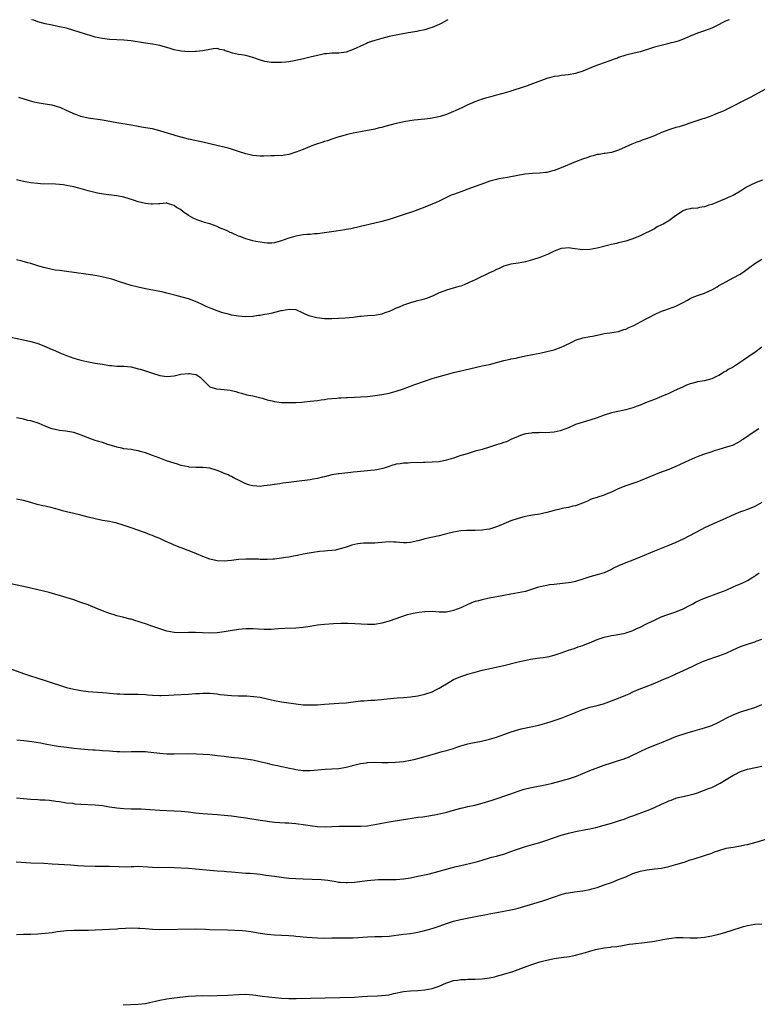
# Model space of a CAD drawing. Units: inches. Extents: x 2622000 to 2625000, y 1509000 to 1512000.
# Drawn here: x 2624094 to 2624300, y 1511725 to 1512000 of the extents above; entities that cross this region are included whole.
import ezdxf

# ---------------------------------------------------------------- set-up
doc = ezdxf.new("R2010")
doc.units = ezdxf.units.IN
doc.header["$MEASUREMENT"] = 0
doc.layers.add('LD26221509_10ft', color=53, linetype='Continuous')

msp = doc.modelspace()

# ---------------------------------------------------------------- linework, layer by layer
at = {"layer": 'LD26221509_10ft'}
for points, elevation in [([(2624291.85, 1512000), (2624291, 1511999.65), (2624287.92, 1511998.08), (2624287, 1511997.68), (2624285.23, 1511997), (2624283, 1511996.22), (2624281, 1511995.41), (2624279.33, 1511994.67), (2624279, 1511994.53), (2624277.88, 1511994.12), (2624277, 1511993.85), (2624275, 1511993.32), (2624274.73, 1511993.27), (2624271, 1511992.31), (2624267, 1511991.03), (2624265, 1511990.54), (2624263.74, 1511990.26), (2624263, 1511990.06), (2624261, 1511989.44), (2624260.69, 1511989.31), (2624259.78, 1511989), (2624258.54, 1511988.54), (2624257, 1511987.94), (2624255.38, 1511987.38), (2624254.35, 1511987), (2624251, 1511985.67), (2624249, 1511985), (2624247, 1511984.6), (2624245, 1511984.4), (2624244.28, 1511984.28), (2624243, 1511984.12), (2624241.76, 1511983.76), (2624241, 1511983.57), (2624237, 1511982.11), (2624236.21, 1511981.79), (2624235, 1511981.4), (2624234.72, 1511981.28), (2624233.83, 1511981), (2624233, 1511980.71), (2624232.61, 1511980.61), (2624231, 1511980.1), (2624229.71, 1511979.71), (2624227, 1511978.92), (2624225, 1511978.4), (2624223.92, 1511978.08), (2624223, 1511977.85), (2624220.92, 1511977.08), (2624219, 1511976.23), (2624217.5, 1511975.5), (2624216.42, 1511975), (2624215.43, 1511974.57), (2624215, 1511974.35), (2624213, 1511973.53), (2624211.27, 1511973), (2624210.9, 1511972.9), (2624209, 1511972.54), (2624208.46, 1511972.46), (2624207, 1511972.26), (2624203.94, 1511971.94), (2624201.58, 1511971.58), (2624199, 1511971.03), (2624195.81, 1511970.19), (2624195, 1511969.96), (2624194.21, 1511969.79), (2624193, 1511969.48), (2624192.59, 1511969.41), (2624191, 1511969.09), (2624189, 1511968.71), (2624187, 1511968.31), (2624186.11, 1511968.11), (2624185, 1511967.84), (2624183.43, 1511967.43), (2624183, 1511967.3), (2624181, 1511966.67), (2624179.76, 1511966.24), (2624179, 1511966.03), (2624178.23, 1511965.77), (2624177, 1511965.4), (2624175.91, 1511965), (2624175, 1511964.63), (2624173, 1511963.78), (2624171, 1511963), (2624169, 1511962.39), (2624167.77, 1511962.23), (2624167, 1511962.05), (2624165.93, 1511962.07), (2624165, 1511961.98), (2624164, 1511962), (2624162.05, 1511961.95), (2624161, 1511961.96), (2624159.97, 1511962.03), (2624159, 1511962.13), (2624157, 1511962.61), (2624155, 1511963.25), (2624153, 1511963.87), (2624152.13, 1511964.13), (2624151, 1511964.42), (2624150.55, 1511964.55), (2624147, 1511965.39), (2624145, 1511965.83), (2624141, 1511966.69), (2624139, 1511967.19), (2624137.59, 1511967.59), (2624137, 1511967.74), (2624134.51, 1511968.51), (2624133, 1511969.02), (2624131, 1511969.52), (2624129.71, 1511969.71), (2624129, 1511969.86), (2624127.94, 1511970.06), (2624127, 1511970.21), (2624125, 1511970.59), (2624121, 1511971.27), (2624119.55, 1511971.55), (2624117, 1511972), (2624113, 1511972.54), (2624111, 1511972.97), (2624109.55, 1511973.55), (2624109, 1511973.74), (2624107.64, 1511974.36), (2624107, 1511974.68), (2624105.4, 1511975.4), (2624103.89, 1511975.89), (2624103, 1511976.11), (2624101, 1511976.46), (2624100.51, 1511976.51), (2624098.8, 1511976.8), (2624097.94, 1511977), (2624096.66, 1511977.34), (2624093.71, 1511978.29)], 9680), ([(2624213.39, 1512000), (2624213, 1511999.74), (2624211.73, 1511999), (2624211, 1511998.62), (2624209, 1511997.81), (2624208.4, 1511997.6), (2624207, 1511997.2), (2624205, 1511996.78), (2624204.74, 1511996.74), (2624203, 1511996.42), (2624202.33, 1511996.33), (2624199.88, 1511995.88), (2624197, 1511995.27), (2624195, 1511994.79), (2624193, 1511994.24), (2624192.09, 1511993.91), (2624191, 1511993.5), (2624190.65, 1511993.35), (2624189.87, 1511993), (2624187, 1511991.65), (2624185, 1511990.93), (2624183, 1511990.66), (2624182.68, 1511990.68), (2624181, 1511990.68), (2624179.49, 1511990.51), (2624179, 1511990.49), (2624177.81, 1511990.19), (2624177, 1511990.04), (2624175, 1511989.54), (2624173.1, 1511989.1), (2624170.55, 1511988.55), (2624169, 1511988.28), (2624168.18, 1511988.18), (2624167, 1511988.06), (2624165, 1511988.02), (2624164.09, 1511988.09), (2624163, 1511988.23), (2624162.35, 1511988.35), (2624160.81, 1511988.81), (2624159, 1511989.48), (2624157, 1511989.97), (2624155.85, 1511990.15), (2624155, 1511990.26), (2624153.31, 1511990.69), (2624153, 1511990.75), (2624152.26, 1511991), (2624151.3, 1511991.3), (2624151, 1511991.48), (2624149.72, 1511991.72), (2624149, 1511991.98), (2624147.89, 1511991.89), (2624147, 1511991.7), (2624145.45, 1511991.45), (2624145, 1511991.28), (2624143.12, 1511991.12), (2624143, 1511991.09), (2624141, 1511991.07), (2624139, 1511991.23), (2624137, 1511991.62), (2624135.91, 1511991.92), (2624133, 1511992.78), (2624131, 1511993.19), (2624129, 1511993.47), (2624128.43, 1511993.57), (2624125, 1511994.09), (2624123, 1511994.28), (2624121, 1511994.38), (2624119, 1511994.51), (2624117, 1511994.76), (2624115, 1511995.16), (2624113.55, 1511995.55), (2624112.01, 1511996.01), (2624109, 1511996.98), (2624107, 1511997.59), (2624105, 1511998.04), (2624103, 1511998.44), (2624101, 1511998.89), (2624099, 1511999.4), (2624097.83, 1511999.84), (2624097.23, 1512000)], 9670), ([(2624303, 1511981.21), (2624297.72, 1511978.28), (2624297, 1511977.91), (2624291.27, 1511975), (2624291, 1511974.87), (2624289.69, 1511974.31), (2624289, 1511973.97), (2624288.28, 1511973.72), (2624287, 1511973.18), (2624285, 1511972.48), (2624284.24, 1511972.24), (2624281.21, 1511971.21), (2624280.63, 1511971), (2624279.41, 1511970.59), (2624279, 1511970.48), (2624277.88, 1511970.12), (2624277, 1511969.88), (2624275, 1511969.25), (2624274.29, 1511969), (2624273, 1511968.5), (2624271, 1511967.63), (2624269, 1511966.83), (2624267.63, 1511966.37), (2624267, 1511966.14), (2624266.13, 1511965.87), (2624264.69, 1511965.31), (2624261, 1511963.57), (2624259, 1511962.95), (2624257.3, 1511962.7), (2624257, 1511962.68), (2624255.58, 1511962.42), (2624255, 1511962.37), (2624253.95, 1511962.05), (2624253, 1511961.81), (2624252.4, 1511961.6), (2624250.94, 1511961.06), (2624249, 1511960.31), (2624245, 1511958.65), (2624243.79, 1511958.21), (2624243, 1511957.93), (2624242.26, 1511957.74), (2624241, 1511957.41), (2624240.62, 1511957.38), (2624239, 1511957.18), (2624237, 1511957.11), (2624234.9, 1511956.91), (2624232.45, 1511956.45), (2624231, 1511956.16), (2624230.01, 1511956.01), (2624227.56, 1511955.56), (2624227, 1511955.44), (2624225.07, 1511954.93), (2624223.58, 1511954.42), (2624219.68, 1511953), (2624217, 1511951.97), (2624215, 1511951.26), (2624214.35, 1511951), (2624213, 1511950.4), (2624211, 1511949.4), (2624210.15, 1511949), (2624209, 1511948.49), (2624207, 1511947.68), (2624205, 1511946.92), (2624203.56, 1511946.44), (2624203, 1511946.21), (2624202.06, 1511945.94), (2624199, 1511944.92), (2624197, 1511944.29), (2624195, 1511943.74), (2624193, 1511943.26), (2624189, 1511942.34), (2624187.94, 1511942.06), (2624187, 1511941.88), (2624186.31, 1511941.69), (2624185, 1511941.46), (2624184.63, 1511941.37), (2624182.2, 1511941), (2624179, 1511940.54), (2624177, 1511940.28), (2624176.22, 1511940.22), (2624175, 1511940.11), (2624174.05, 1511940.05), (2624173, 1511939.94), (2624171, 1511939.62), (2624169, 1511939.08), (2624167.47, 1511938.53), (2624167, 1511938.34), (2624165.97, 1511938.03), (2624165, 1511937.77), (2624164.3, 1511937.7), (2624163, 1511937.66), (2624162.27, 1511937.73), (2624161, 1511937.93), (2624159.85, 1511938.15), (2624159, 1511938.33), (2624157, 1511938.84), (2624155.47, 1511939.47), (2624155, 1511939.64), (2624153, 1511940.56), (2624152.67, 1511940.67), (2624152.04, 1511941), (2624151, 1511941.45), (2624149.85, 1511941.85), (2624149, 1511942.3), (2624147, 1511943.07), (2624145.45, 1511943.45), (2624145, 1511943.61), (2624143.94, 1511943.94), (2624142.53, 1511944.53), (2624141.68, 1511945), (2624141, 1511945.37), (2624139.56, 1511946.44), (2624138.75, 1511947), (2624137.65, 1511947.65), (2624137, 1511948.17), (2624136.35, 1511948.35), (2624135, 1511948.77), (2624134.77, 1511948.77), (2624133, 1511948.62), (2624132.64, 1511948.64), (2624131, 1511948.51), (2624130.58, 1511948.58), (2624129, 1511948.71), (2624127, 1511949.2), (2624125.66, 1511949.66), (2624123, 1511950.49), (2624121, 1511950.88), (2624117.31, 1511951.31), (2624115.6, 1511951.6), (2624113, 1511952.24), (2624112.42, 1511952.42), (2624110.4, 1511953), (2624109, 1511953.36), (2624107, 1511953.77), (2624106.08, 1511953.92), (2624105, 1511954.03), (2624103.88, 1511954.12), (2624099.77, 1511954.23), (2624099, 1511954.29), (2624097, 1511954.51), (2624095, 1511954.85), (2624093, 1511955.31)], 9690), ([(2624301.2, 1511955.2), (2624299.43, 1511954.57), (2624299, 1511954.4), (2624298.05, 1511953.95), (2624296.75, 1511953.25), (2624295, 1511952.15), (2624293, 1511950.94), (2624291.63, 1511950.37), (2624291, 1511950.07), (2624289.47, 1511949.47), (2624288.77, 1511949.23), (2624287, 1511948.47), (2624286.22, 1511948.22), (2624285, 1511947.78), (2624283.56, 1511947.57), (2624283, 1511947.44), (2624281.29, 1511947.29), (2624281, 1511947.26), (2624280.01, 1511947), (2624279.23, 1511946.77), (2624279, 1511946.67), (2624277.98, 1511946.02), (2624276.57, 1511945), (2624275, 1511943.93), (2624273.42, 1511943), (2624273, 1511942.77), (2624271.82, 1511942.18), (2624271, 1511941.69), (2624269.69, 1511941), (2624268.35, 1511940.35), (2624267, 1511939.72), (2624265, 1511938.83), (2624263, 1511938.2), (2624261, 1511937.74), (2624260.42, 1511937.58), (2624259, 1511937.27), (2624255, 1511936.22), (2624253, 1511935.85), (2624251, 1511935.76), (2624248.13, 1511936.13), (2624247, 1511936.33), (2624246.25, 1511936.25), (2624245, 1511936.18), (2624243, 1511935.41), (2624241.37, 1511934.63), (2624239.95, 1511934.05), (2624239, 1511933.68), (2624237, 1511932.97), (2624235, 1511932.42), (2624233, 1511932.08), (2624231, 1511931.78), (2624229, 1511931.24), (2624228.43, 1511931), (2624227.47, 1511930.53), (2624227, 1511930.34), (2624226.13, 1511929.87), (2624225, 1511929.37), (2624221, 1511927.42), (2624219.36, 1511926.64), (2624217.95, 1511926.05), (2624217, 1511925.69), (2624216.48, 1511925.52), (2624213, 1511924.53), (2624212.27, 1511924.27), (2624211, 1511923.77), (2624209.11, 1511922.89), (2624209, 1511922.86), (2624207.68, 1511922.32), (2624206.12, 1511921.88), (2624204.53, 1511921.47), (2624203, 1511921), (2624201, 1511920.36), (2624199.82, 1511919.82), (2624199, 1511919.52), (2624197.83, 1511919), (2624197, 1511918.58), (2624195.81, 1511918.19), (2624195, 1511917.84), (2624193, 1511917.48), (2624191, 1511917.35), (2624189.18, 1511917.18), (2624188.84, 1511917.16), (2624186.93, 1511916.93), (2624184.75, 1511916.75), (2624181, 1511916.53), (2624179, 1511916.56), (2624176.84, 1511916.84), (2624175, 1511917.31), (2624173.77, 1511917.77), (2624173, 1511918.15), (2624171.03, 1511919.03), (2624169.19, 1511919.19), (2624167.99, 1511919), (2624167.18, 1511918.82), (2624167, 1511918.83), (2624166.8, 1511918.8), (2624165, 1511918.28), (2624163.96, 1511918.04), (2624163, 1511917.83), (2624162.24, 1511917.76), (2624161, 1511917.51), (2624160.51, 1511917.49), (2624159, 1511917.24), (2624157, 1511917.12), (2624155, 1511917.26), (2624153, 1511917.61), (2624152.18, 1511917.82), (2624151, 1511918.1), (2624150.3, 1511918.3), (2624149, 1511918.76), (2624147.39, 1511919.39), (2624145.99, 1511919.99), (2624145, 1511920.46), (2624144.62, 1511920.62), (2624143, 1511921.39), (2624141, 1511922.14), (2624137.87, 1511923), (2624135, 1511923.73), (2624133.94, 1511923.94), (2624133, 1511924.16), (2624129, 1511924.91), (2624127, 1511925.34), (2624125, 1511925.88), (2624123, 1511926.53), (2624121.48, 1511927), (2624121, 1511927.17), (2624119.6, 1511927.6), (2624118.02, 1511928.02), (2624116.37, 1511928.37), (2624115, 1511928.62), (2624113, 1511928.92), (2624109, 1511929.49), (2624107, 1511929.75), (2624105, 1511929.99), (2624103.85, 1511930.15), (2624103, 1511930.29), (2624101, 1511930.75), (2624099.26, 1511931.26), (2624097, 1511931.97), (2624096.2, 1511932.2), (2624094.62, 1511932.62), (2624093, 1511932.96)], 9700), ([(2624091.43, 1511911.43), (2624095, 1511910.72), (2624097, 1511910.26), (2624098.1, 1511909.9), (2624099, 1511909.64), (2624100.68, 1511909), (2624103, 1511908), (2624103.69, 1511907.69), (2624105.09, 1511907.09), (2624107, 1511906.3), (2624109, 1511905.58), (2624111, 1511905.02), (2624112.66, 1511904.66), (2624115, 1511904.21), (2624117, 1511903.86), (2624119, 1511903.56), (2624119.53, 1511903.53), (2624121, 1511903.38), (2624121.38, 1511903.38), (2624123, 1511903.31), (2624125, 1511903.11), (2624126.68, 1511902.68), (2624127, 1511902.63), (2624127.51, 1511902.49), (2624129, 1511902.03), (2624131, 1511901.37), (2624133, 1511900.74), (2624135, 1511900.45), (2624137, 1511900.66), (2624138.91, 1511901.09), (2624141, 1511901.28), (2624141.27, 1511901.27), (2624143, 1511901.05), (2624143.17, 1511901), (2624144.29, 1511900.29), (2624145.27, 1511899.27), (2624147, 1511897.59), (2624148.79, 1511897), (2624148.97, 1511896.97), (2624151, 1511896.82), (2624152.62, 1511896.62), (2624153, 1511896.54), (2624154.26, 1511896.26), (2624155, 1511895.99), (2624155.79, 1511895.79), (2624157.33, 1511895.33), (2624159, 1511895.03), (2624161.6, 1511894.4), (2624163, 1511893.96), (2624164.33, 1511893.67), (2624165, 1511893.49), (2624167, 1511893.24), (2624169, 1511893.17), (2624171, 1511893.23), (2624172.66, 1511893.34), (2624173.43, 1511893.43), (2624175, 1511893.55), (2624177, 1511893.77), (2624178.05, 1511893.95), (2624179, 1511894.06), (2624179.78, 1511894.22), (2624181, 1511894.33), (2624182.43, 1511894.43), (2624183, 1511894.5), (2624183.49, 1511894.51), (2624185, 1511894.58), (2624185.43, 1511894.57), (2624187.35, 1511894.65), (2624189, 1511894.75), (2624190.92, 1511894.92), (2624193.14, 1511895.14), (2624195, 1511895.43), (2624195.53, 1511895.53), (2624197, 1511895.85), (2624199, 1511896.35), (2624200.98, 1511896.98), (2624202.42, 1511897.58), (2624203, 1511897.77), (2624203.87, 1511898.13), (2624207.38, 1511899.38), (2624209, 1511899.91), (2624210.29, 1511900.29), (2624213.02, 1511901), (2624215, 1511901.54), (2624217, 1511902.07), (2624219.38, 1511902.62), (2624223, 1511903.39), (2624225, 1511903.85), (2624229, 1511904.92), (2624230.73, 1511905.27), (2624231, 1511905.34), (2624232.4, 1511905.6), (2624233, 1511905.75), (2624235, 1511906.18), (2624237, 1511906.57), (2624239, 1511906.94), (2624241, 1511907.39), (2624243, 1511907.94), (2624245, 1511908.63), (2624245.83, 1511909), (2624247.97, 1511910.03), (2624249, 1511910.59), (2624251, 1511911.22), (2624253, 1511911.58), (2624253.72, 1511911.72), (2624255, 1511912), (2624256.24, 1511912.24), (2624257, 1511912.42), (2624258.61, 1511912.61), (2624261, 1511913), (2624262.46, 1511913.54), (2624263, 1511913.68), (2624263.9, 1511914.1), (2624265.29, 1511914.71), (2624268.35, 1511916.35), (2624269.63, 1511917), (2624271, 1511917.73), (2624273, 1511918.64), (2624273.93, 1511919), (2624277, 1511920.1), (2624279, 1511921.1), (2624280.21, 1511921.79), (2624281, 1511922.2), (2624281.55, 1511922.45), (2624283.07, 1511923.07), (2624285, 1511923.69), (2624286.38, 1511924.38), (2624287, 1511924.64), (2624288.49, 1511925.51), (2624289, 1511925.85), (2624289.75, 1511926.25), (2624291.08, 1511927), (2624293, 1511927.95), (2624294.95, 1511929.05), (2624296.15, 1511929.85), (2624297.29, 1511930.71), (2624299, 1511932.02), (2624301, 1511933.22)], 9710), ([(2624301, 1511908.6), (2624299, 1511907.14), (2624297.7, 1511906.3), (2624297, 1511905.73), (2624296.54, 1511905.46), (2624295.89, 1511905), (2624295, 1511904.41), (2624292.79, 1511903), (2624291.62, 1511902.38), (2624291, 1511901.97), (2624290.37, 1511901.63), (2624289.44, 1511901), (2624289, 1511900.76), (2624288.52, 1511900.52), (2624287, 1511899.82), (2624285, 1511899.24), (2624283, 1511898.94), (2624281.46, 1511898.54), (2624281, 1511898.44), (2624280, 1511898), (2624279, 1511897.6), (2624276.38, 1511896.38), (2624275, 1511895.75), (2624273, 1511894.87), (2624271, 1511894.05), (2624269, 1511893.28), (2624267, 1511892.47), (2624266.19, 1511892.19), (2624265, 1511891.74), (2624263, 1511891.2), (2624259, 1511890.29), (2624257, 1511889.69), (2624255, 1511888.94), (2624253, 1511888.24), (2624249, 1511887.02), (2624247, 1511886.18), (2624245, 1511885.37), (2624244.72, 1511885.28), (2624243, 1511884.88), (2624240.75, 1511884.75), (2624239, 1511884.8), (2624238.77, 1511884.77), (2624237, 1511884.77), (2624236.69, 1511884.69), (2624235, 1511884.46), (2624234.14, 1511884.14), (2624233, 1511883.75), (2624231, 1511882.86), (2624229.74, 1511882.26), (2624229, 1511882.04), (2624228.26, 1511881.74), (2624227, 1511881.36), (2624225, 1511880.71), (2624223, 1511880.13), (2624221, 1511879.6), (2624219.02, 1511879.02), (2624217.49, 1511878.51), (2624217, 1511878.37), (2624215.99, 1511878.01), (2624215, 1511877.69), (2624213, 1511877.08), (2624211, 1511876.69), (2624209, 1511876.53), (2624207, 1511876.49), (2624206.49, 1511876.49), (2624203, 1511876.35), (2624202.29, 1511876.29), (2624201, 1511876.28), (2624200.1, 1511876.1), (2624199, 1511876.01), (2624197.52, 1511875.52), (2624197, 1511875.37), (2624195.86, 1511875), (2624195.25, 1511874.75), (2624193.6, 1511874.4), (2624193, 1511874.35), (2624191.79, 1511874.21), (2624191, 1511874.17), (2624188.1, 1511873.9), (2624187, 1511873.76), (2624186.29, 1511873.71), (2624183, 1511873.32), (2624182.74, 1511873.26), (2624180.99, 1511872.99), (2624179, 1511872.51), (2624178.38, 1511872.38), (2624177, 1511872.02), (2624175.82, 1511871.82), (2624175, 1511871.65), (2624171.19, 1511871.19), (2624169, 1511870.91), (2624167.32, 1511870.68), (2624166.54, 1511870.54), (2624165, 1511870.31), (2624163.84, 1511870.16), (2624163, 1511870), (2624162.06, 1511869.94), (2624161, 1511869.8), (2624160.12, 1511869.88), (2624159, 1511869.91), (2624158.11, 1511870.11), (2624157, 1511870.49), (2624155.31, 1511871.31), (2624155, 1511871.49), (2624153.99, 1511871.99), (2624153, 1511872.55), (2624152.68, 1511872.68), (2624152.06, 1511873), (2624151, 1511873.42), (2624150.24, 1511873.76), (2624149, 1511874.25), (2624147, 1511874.9), (2624146.09, 1511875), (2624145, 1511875.08), (2624143.07, 1511875.07), (2624141.19, 1511875.19), (2624141, 1511875.21), (2624139, 1511875.65), (2624137.98, 1511875.98), (2624137, 1511876.25), (2624134.93, 1511876.93), (2624133, 1511877.65), (2624131, 1511878.44), (2624129, 1511879.2), (2624127.56, 1511879.56), (2624127, 1511879.75), (2624125.89, 1511879.89), (2624125, 1511880.05), (2624123, 1511880.28), (2624122.44, 1511880.44), (2624121, 1511880.73), (2624120.81, 1511880.81), (2624118.48, 1511881.52), (2624117, 1511882.01), (2624115.59, 1511882.41), (2624115, 1511882.6), (2624113.25, 1511883.25), (2624113, 1511883.32), (2624111.84, 1511883.84), (2624110.37, 1511884.37), (2624109, 1511884.8), (2624106.83, 1511885.17), (2624105, 1511885.42), (2624103, 1511885.88), (2624102.17, 1511886.17), (2624101, 1511886.61), (2624099.33, 1511887.33), (2624097, 1511888.08), (2624096.22, 1511888.22), (2624095, 1511888.56), (2624094.6, 1511888.6), (2624093, 1511888.97)], 9720), ([(2624300.18, 1511885.82), (2624298.89, 1511885), (2624295.89, 1511883), (2624295.34, 1511882.66), (2624295, 1511882.41), (2624293, 1511881.34), (2624292.76, 1511881.24), (2624292.01, 1511881), (2624289, 1511880.12), (2624287.7, 1511879.7), (2624287, 1511879.44), (2624285, 1511878.77), (2624283.7, 1511878.3), (2624282.28, 1511877.72), (2624280.63, 1511877), (2624277, 1511875.35), (2624275, 1511874.53), (2624272.45, 1511873.55), (2624267, 1511871.35), (2624266.09, 1511871), (2624263, 1511869.91), (2624260.91, 1511869.09), (2624259, 1511868.19), (2624257.59, 1511867.59), (2624257, 1511867.35), (2624255.19, 1511866.81), (2624255, 1511866.74), (2624253.69, 1511866.31), (2624253, 1511866.03), (2624252.31, 1511865.69), (2624250.91, 1511865.09), (2624249, 1511864.39), (2624248.24, 1511864.24), (2624247, 1511863.93), (2624245.72, 1511863.72), (2624245, 1511863.58), (2624243, 1511863.09), (2624241, 1511862.51), (2624239.77, 1511862.23), (2624239, 1511862.07), (2624237, 1511861.75), (2624235, 1511861.37), (2624234.7, 1511861.3), (2624233, 1511860.83), (2624231, 1511860.18), (2624229, 1511859.36), (2624228.17, 1511859), (2624227, 1511858.52), (2624225, 1511857.91), (2624224.19, 1511857.81), (2624223, 1511857.61), (2624221, 1511857.53), (2624220.5, 1511857.5), (2624219, 1511857.52), (2624218.54, 1511857.46), (2624217, 1511857.39), (2624215, 1511857.07), (2624213, 1511856.54), (2624212.4, 1511856.4), (2624211, 1511856.02), (2624207, 1511855.16), (2624206.36, 1511855), (2624205, 1511854.61), (2624203.66, 1511854.34), (2624203, 1511854.13), (2624201.91, 1511854.09), (2624201, 1511854.02), (2624199.88, 1511854.12), (2624199, 1511854.23), (2624198.28, 1511854.28), (2624197, 1511854.33), (2624195, 1511854.18), (2624193.94, 1511854.06), (2624193, 1511853.99), (2624192.06, 1511853.94), (2624191, 1511853.96), (2624189.93, 1511853.93), (2624189, 1511853.88), (2624188.24, 1511853.76), (2624186.61, 1511853.39), (2624185.57, 1511853), (2624184.7, 1511852.71), (2624183, 1511852.24), (2624182.05, 1511852.05), (2624181, 1511851.87), (2624179.79, 1511851.79), (2624179, 1511851.69), (2624177.6, 1511851.6), (2624175.29, 1511851.29), (2624173, 1511850.85), (2624171.48, 1511850.52), (2624170.32, 1511850.32), (2624169, 1511850.06), (2624168.07, 1511849.93), (2624167, 1511849.74), (2624166.31, 1511849.69), (2624165, 1511849.48), (2624164.52, 1511849.48), (2624163, 1511849.36), (2624162.61, 1511849.39), (2624161, 1511849.43), (2624160.54, 1511849.46), (2624159, 1511849.52), (2624157, 1511849.49), (2624155, 1511849.36), (2624153, 1511849.12), (2624151, 1511848.92), (2624149, 1511849), (2624147, 1511849.47), (2624145, 1511850.21), (2624143.25, 1511851), (2624141.65, 1511851.65), (2624139, 1511852.65), (2624138.74, 1511852.74), (2624137, 1511853.41), (2624136.24, 1511853.76), (2624134.5, 1511854.5), (2624133, 1511855.22), (2624131.74, 1511855.74), (2624131, 1511856.07), (2624130.31, 1511856.31), (2624129, 1511856.82), (2624128.5, 1511857), (2624125, 1511858.2), (2624122.76, 1511859), (2624121, 1511859.51), (2624119.79, 1511859.79), (2624119, 1511859.97), (2624117, 1511860.32), (2624115, 1511860.72), (2624113, 1511861.25), (2624111, 1511861.8), (2624109, 1511862.28), (2624107, 1511862.71), (2624105.9, 1511863), (2624105, 1511863.25), (2624103.66, 1511863.66), (2624103, 1511863.84), (2624101, 1511864.29), (2624100.4, 1511864.4), (2624098.79, 1511864.79), (2624097, 1511865.32), (2624095, 1511865.83), (2624093, 1511866.21)], 9730), ([(2624301, 1511865.26), (2624299, 1511864.2), (2624297, 1511863.39), (2624295.97, 1511863), (2624295, 1511862.66), (2624292.4, 1511861.6), (2624290.86, 1511860.86), (2624287, 1511859.15), (2624285, 1511858.22), (2624284.19, 1511857.81), (2624279, 1511855.08), (2624277, 1511854.15), (2624274.77, 1511853.23), (2624271, 1511851.77), (2624267, 1511850.02), (2624265, 1511849.23), (2624263, 1511848.5), (2624261, 1511847.66), (2624259.64, 1511847), (2624259, 1511846.65), (2624257, 1511845.7), (2624255, 1511845.08), (2624253, 1511844.54), (2624251, 1511843.87), (2624249, 1511843.24), (2624247.82, 1511843), (2624247, 1511842.85), (2624245.33, 1511842.67), (2624243, 1511842.45), (2624241.71, 1511842.29), (2624241, 1511842.18), (2624240.02, 1511841.98), (2624238.44, 1511841.56), (2624237, 1511841.08), (2624235, 1511840.5), (2624233, 1511840.09), (2624231, 1511839.76), (2624229, 1511839.4), (2624225, 1511838.58), (2624223.66, 1511838.34), (2624223, 1511838.19), (2624221.89, 1511837.89), (2624221, 1511837.69), (2624220.48, 1511837.51), (2624219, 1511836.86), (2624217, 1511835.92), (2624215, 1511835.14), (2624213, 1511834.74), (2624211, 1511834.74), (2624209, 1511834.87), (2624207, 1511834.82), (2624205.37, 1511834.63), (2624203.66, 1511834.34), (2624203, 1511834.15), (2624202.07, 1511833.93), (2624197, 1511832.2), (2624195, 1511831.65), (2624193, 1511831.3), (2624191, 1511831.23), (2624187.45, 1511831.45), (2624185.51, 1511831.51), (2624183.5, 1511831.5), (2624181.44, 1511831.44), (2624179, 1511831.3), (2624177, 1511831.05), (2624175, 1511830.71), (2624173, 1511830.41), (2624171, 1511830.25), (2624167.87, 1511830.13), (2624166.02, 1511830.02), (2624164.13, 1511829.87), (2624163, 1511829.86), (2624162.11, 1511829.89), (2624159, 1511830.06), (2624158.04, 1511830.04), (2624157, 1511830.04), (2624156.04, 1511829.96), (2624155, 1511829.84), (2624151, 1511829.24), (2624149, 1511828.98), (2624147, 1511828.88), (2624144.92, 1511828.92), (2624143, 1511828.99), (2624141, 1511828.99), (2624138.97, 1511828.97), (2624137, 1511829.05), (2624135, 1511829.42), (2624133, 1511830.02), (2624130.78, 1511830.78), (2624129.32, 1511831.32), (2624127.85, 1511831.85), (2624127, 1511832.13), (2624126.31, 1511832.31), (2624125, 1511832.72), (2624124.76, 1511832.76), (2624123, 1511833.2), (2624122.71, 1511833.29), (2624121, 1511833.68), (2624119.98, 1511834.02), (2624119, 1511834.32), (2624117, 1511835.12), (2624115, 1511835.94), (2624113, 1511836.73), (2624111, 1511837.45), (2624109, 1511838.11), (2624105.27, 1511839.27), (2624103.73, 1511839.73), (2624102.16, 1511840.16), (2624100.56, 1511840.56), (2624097, 1511841.43), (2624095, 1511841.89), (2624091, 1511842.72)], 9740), ([(2624091.2, 1511819), (2624095, 1511817.59), (2624096.69, 1511817), (2624099, 1511816.29), (2624101, 1511815.64), (2624102.96, 1511814.96), (2624105, 1511814.3), (2624107, 1511813.71), (2624109, 1511813.21), (2624110.05, 1511813), (2624111, 1511812.83), (2624113, 1511812.6), (2624117, 1511812.32), (2624118.2, 1511812.2), (2624119, 1511812.14), (2624120.02, 1511812.02), (2624121, 1511811.96), (2624121.89, 1511811.89), (2624123, 1511811.84), (2624125, 1511811.81), (2624127, 1511811.81), (2624129, 1511811.74), (2624129.69, 1511811.69), (2624131, 1511811.57), (2624133, 1511811.44), (2624133.44, 1511811.44), (2624135.52, 1511811.52), (2624137, 1511811.65), (2624141, 1511811.86), (2624143, 1511812), (2624144.05, 1511812.05), (2624145, 1511812.12), (2624146.09, 1511812.09), (2624147, 1511812.09), (2624147.98, 1511811.98), (2624149, 1511811.89), (2624149.78, 1511811.78), (2624151, 1511811.63), (2624153, 1511811.46), (2624155, 1511811.37), (2624157.32, 1511811.32), (2624159.21, 1511811.21), (2624161, 1511810.98), (2624163, 1511810.55), (2624165, 1511810.09), (2624167, 1511809.7), (2624169, 1511809.39), (2624171, 1511809.1), (2624173, 1511808.9), (2624175, 1511808.85), (2624177, 1511808.9), (2624178.99, 1511809), (2624183, 1511809.28), (2624185, 1511809.46), (2624187, 1511809.71), (2624189, 1511809.93), (2624189.98, 1511809.98), (2624191.88, 1511810.12), (2624193, 1511810.18), (2624193.72, 1511810.28), (2624195, 1511810.38), (2624195.54, 1511810.46), (2624197.36, 1511810.64), (2624199.2, 1511810.8), (2624201, 1511810.91), (2624203, 1511811.09), (2624205, 1511811.38), (2624207, 1511811.82), (2624209, 1511812.5), (2624210.02, 1511813), (2624211, 1511813.52), (2624211.91, 1511814.09), (2624213, 1511814.75), (2624215, 1511815.89), (2624217, 1511816.76), (2624219, 1511817.44), (2624220.22, 1511817.78), (2624221, 1511818.01), (2624223, 1511818.5), (2624229, 1511819.87), (2624233, 1511820.89), (2624234.74, 1511821.26), (2624236.45, 1511821.55), (2624239, 1511821.93), (2624239.95, 1511822.05), (2624241.65, 1511822.35), (2624243, 1511822.67), (2624245, 1511823.33), (2624247, 1511824.09), (2624248.6, 1511824.6), (2624249.77, 1511825), (2624251, 1511825.4), (2624253.58, 1511826.42), (2624255, 1511827.05), (2624257, 1511827.7), (2624259, 1511828.16), (2624260.38, 1511828.38), (2624262.87, 1511828.87), (2624263.29, 1511829), (2624264.56, 1511829.44), (2624265, 1511829.58), (2624265.95, 1511830.05), (2624267, 1511830.5), (2624269, 1511831.54), (2624271, 1511832.52), (2624272.16, 1511833), (2624272.73, 1511833.27), (2624274.16, 1511833.84), (2624275.64, 1511834.36), (2624277, 1511834.8), (2624279, 1511835.6), (2624281, 1511836.62), (2624281.69, 1511837), (2624282.51, 1511837.49), (2624283.85, 1511838.15), (2624285, 1511838.62), (2624289, 1511840.08), (2624291, 1511840.88), (2624293, 1511841.76), (2624293.85, 1511842.15), (2624295, 1511842.6), (2624295.26, 1511842.74), (2624295.87, 1511843), (2624297, 1511843.56), (2624298.44, 1511844.44), (2624299, 1511844.79), (2624299.31, 1511845), (2624300.28, 1511845.72)], 9750), ([(2624093.11, 1511799.11), (2624095.09, 1511798.91), (2624097.33, 1511798.67), (2624099.75, 1511798.25), (2624101, 1511797.99), (2624103, 1511797.63), (2624104.64, 1511797.36), (2624107, 1511797), (2624109, 1511796.75), (2624111, 1511796.57), (2624113, 1511796.43), (2624114.32, 1511796.32), (2624115, 1511796.28), (2624116.18, 1511796.18), (2624117, 1511796.14), (2624119, 1511796), (2624119.95, 1511795.95), (2624121, 1511795.86), (2624121.84, 1511795.84), (2624123, 1511795.78), (2624125, 1511795.82), (2624127, 1511795.88), (2624129, 1511795.8), (2624129.71, 1511795.71), (2624133, 1511795.33), (2624135, 1511795.2), (2624137, 1511795.18), (2624141, 1511795.26), (2624143.21, 1511795.21), (2624145.11, 1511795.11), (2624147, 1511794.96), (2624149, 1511794.76), (2624151, 1511794.53), (2624151.55, 1511794.45), (2624153.8, 1511794.2), (2624155, 1511794.09), (2624157, 1511793.83), (2624159, 1511793.47), (2624160.92, 1511793.08), (2624163, 1511792.58), (2624164.25, 1511792.25), (2624165.89, 1511791.89), (2624167, 1511791.66), (2624167.57, 1511791.57), (2624169.23, 1511791.23), (2624170.22, 1511791), (2624171, 1511790.84), (2624173, 1511790.54), (2624174.53, 1511790.53), (2624175, 1511790.51), (2624179.13, 1511790.87), (2624181, 1511790.98), (2624183, 1511791.12), (2624185, 1511791.43), (2624188.27, 1511792.27), (2624189, 1511792.45), (2624190.72, 1511792.72), (2624191, 1511792.75), (2624193, 1511792.84), (2624195, 1511792.81), (2624196.77, 1511792.77), (2624198.82, 1511792.82), (2624201, 1511793.04), (2624203, 1511793.38), (2624204.31, 1511793.69), (2624205, 1511793.86), (2624209, 1511795.02), (2624211.8, 1511795.8), (2624213, 1511796.11), (2624215, 1511796.71), (2624215.91, 1511797), (2624217, 1511797.38), (2624219, 1511797.97), (2624219.83, 1511798.18), (2624222.74, 1511798.74), (2624225, 1511799.3), (2624227, 1511799.88), (2624229, 1511800.58), (2624230.76, 1511801.24), (2624232.28, 1511801.72), (2624233.88, 1511802.12), (2624237, 1511802.8), (2624239, 1511803.28), (2624241, 1511803.83), (2624242.18, 1511804.18), (2624243, 1511804.45), (2624245, 1511805.14), (2624247.79, 1511806.21), (2624249, 1511806.74), (2624249.19, 1511806.81), (2624251, 1511807.55), (2624251.84, 1511807.84), (2624253, 1511808.21), (2624255, 1511808.69), (2624256.83, 1511809.17), (2624258.33, 1511809.67), (2624261, 1511810.72), (2624263, 1511811.56), (2624263.97, 1511811.97), (2624265, 1511812.45), (2624266.78, 1511813.22), (2624268.21, 1511813.79), (2624271.1, 1511814.9), (2624273, 1511815.7), (2624275, 1511816.6), (2624276.68, 1511817.32), (2624277, 1511817.49), (2624278.07, 1511817.93), (2624281.55, 1511819.55), (2624283, 1511820.26), (2624284.75, 1511821), (2624287.87, 1511822.13), (2624289, 1511822.49), (2624291, 1511823.26), (2624293, 1511824.22), (2624295, 1511825.12), (2624296.41, 1511825.59), (2624297, 1511825.81), (2624299, 1511826.43), (2624299.4, 1511826.6), (2624301, 1511827.2)], 9760), ([(2624093, 1511782.88), (2624095, 1511782.75), (2624097, 1511782.58), (2624099, 1511782.44), (2624099.62, 1511782.38), (2624101, 1511782.34), (2624102.28, 1511782.28), (2624104.01, 1511781.99), (2624105, 1511781.87), (2624107, 1511781.56), (2624108.62, 1511781.38), (2624109.28, 1511781.28), (2624111, 1511781.15), (2624115, 1511780.97), (2624117, 1511780.77), (2624118.5, 1511780.5), (2624119, 1511780.43), (2624121, 1511780.08), (2624123, 1511779.9), (2624125, 1511779.87), (2624125.88, 1511779.88), (2624127, 1511779.86), (2624127.82, 1511779.82), (2624129, 1511779.76), (2624133, 1511779.46), (2624135, 1511779.36), (2624137, 1511779.29), (2624139, 1511779.17), (2624141.03, 1511778.97), (2624143, 1511778.75), (2624145, 1511778.57), (2624149, 1511778.29), (2624151, 1511778.1), (2624153, 1511777.89), (2624155, 1511777.65), (2624157, 1511777.36), (2624161, 1511776.68), (2624162.47, 1511776.47), (2624163, 1511776.38), (2624165, 1511776.15), (2624167.95, 1511775.95), (2624169, 1511775.91), (2624169.81, 1511775.81), (2624171, 1511775.74), (2624171.64, 1511775.64), (2624173, 1511775.49), (2624175, 1511775.2), (2624177.05, 1511774.95), (2624179.16, 1511774.84), (2624181, 1511774.89), (2624183.02, 1511774.98), (2624185, 1511775.01), (2624187.02, 1511774.98), (2624189, 1511775), (2624191, 1511775.14), (2624193, 1511775.45), (2624195, 1511775.84), (2624197, 1511776.21), (2624201, 1511776.88), (2624202.83, 1511777.17), (2624205, 1511777.47), (2624206.37, 1511777.63), (2624207, 1511777.74), (2624208.11, 1511777.89), (2624209, 1511778.07), (2624209.79, 1511778.21), (2624211.45, 1511778.55), (2624213.08, 1511778.92), (2624215, 1511779.43), (2624217, 1511780.01), (2624218.29, 1511780.29), (2624219, 1511780.49), (2624220.87, 1511780.87), (2624223, 1511781.4), (2624225.76, 1511782.24), (2624231, 1511784.01), (2624233, 1511784.73), (2624234.7, 1511785.3), (2624235, 1511785.38), (2624236.29, 1511785.71), (2624241, 1511786.65), (2624242.54, 1511787), (2624245, 1511787.62), (2624245.89, 1511787.89), (2624247, 1511788.2), (2624249.26, 1511789), (2624251, 1511789.71), (2624253, 1511790.49), (2624257, 1511792.03), (2624259, 1511792.69), (2624261, 1511793.29), (2624262.3, 1511793.7), (2624263, 1511793.96), (2624263.74, 1511794.26), (2624267, 1511795.86), (2624269, 1511796.72), (2624272.06, 1511797.94), (2624273, 1511798.35), (2624273.46, 1511798.54), (2624275, 1511799.23), (2624277, 1511799.99), (2624280.14, 1511801), (2624282.34, 1511801.66), (2624285, 1511802.44), (2624287, 1511803.11), (2624289, 1511804.03), (2624291, 1511805.09), (2624293, 1511806.08), (2624295, 1511806.87), (2624299, 1511808.1), (2624301, 1511808.91)], 9770), ([(2624092.98, 1511765.02), (2624097, 1511764.77), (2624100.64, 1511764.64), (2624103, 1511764.51), (2624108.2, 1511764.2), (2624110.06, 1511764.06), (2624111.95, 1511763.95), (2624115, 1511763.88), (2624119, 1511763.83), (2624121.72, 1511763.72), (2624123.7, 1511763.7), (2624125, 1511763.76), (2624125.76, 1511763.76), (2624127, 1511763.8), (2624129.7, 1511763.7), (2624131, 1511763.61), (2624137, 1511763.43), (2624141, 1511763.26), (2624143, 1511763.11), (2624147, 1511762.71), (2624149, 1511762.56), (2624151, 1511762.44), (2624151.62, 1511762.38), (2624153, 1511762.29), (2624157, 1511761.91), (2624158.14, 1511761.86), (2624160.32, 1511761.68), (2624161, 1511761.6), (2624162.62, 1511761.38), (2624164.98, 1511761.02), (2624167, 1511760.74), (2624169, 1511760.52), (2624171, 1511760.37), (2624173, 1511760.27), (2624178.08, 1511760.08), (2624179, 1511759.99), (2624179.92, 1511759.92), (2624181, 1511759.74), (2624181.65, 1511759.65), (2624183, 1511759.42), (2624183.38, 1511759.38), (2624185, 1511759.25), (2624185.25, 1511759.25), (2624187.37, 1511759.37), (2624191, 1511759.83), (2624191.92, 1511759.92), (2624193, 1511760.01), (2624194.08, 1511760.08), (2624195, 1511760.11), (2624199, 1511760.16), (2624201, 1511760.31), (2624203, 1511760.63), (2624204.97, 1511761.03), (2624208.26, 1511761.74), (2624211, 1511762.41), (2624215.72, 1511763.72), (2624217, 1511764.06), (2624221, 1511764.98), (2624223, 1511765.56), (2624225, 1511766.18), (2624225.66, 1511766.34), (2624227, 1511766.68), (2624227.27, 1511766.73), (2624229, 1511767.2), (2624231, 1511767.91), (2624232.51, 1511768.51), (2624233.97, 1511769), (2624234.76, 1511769.24), (2624235, 1511769.34), (2624236.31, 1511769.69), (2624237, 1511769.92), (2624239, 1511770.47), (2624241, 1511771.08), (2624245, 1511772.47), (2624246.73, 1511773), (2624247, 1511773.08), (2624249, 1511773.55), (2624251.9, 1511774.1), (2624253, 1511774.28), (2624254.64, 1511774.64), (2624257, 1511775.26), (2624259, 1511775.83), (2624261, 1511776.45), (2624262.56, 1511777), (2624264.34, 1511777.66), (2624265, 1511777.91), (2624269, 1511779.38), (2624269.69, 1511779.69), (2624271, 1511780.21), (2624273, 1511781.15), (2624274.3, 1511781.7), (2624275, 1511782.05), (2624275.7, 1511782.3), (2624277, 1511782.82), (2624277.68, 1511783), (2624279, 1511783.32), (2624281, 1511783.75), (2624282.06, 1511784.06), (2624283, 1511784.34), (2624286.41, 1511785.59), (2624287, 1511785.83), (2624287.81, 1511786.19), (2624289, 1511786.78), (2624289.39, 1511787), (2624291, 1511787.98), (2624292.85, 1511789.15), (2624293.41, 1511789.41), (2624295, 1511790.22), (2624295.55, 1511790.45), (2624297, 1511790.88), (2624301, 1511791.76)], 9780), ([(2624093, 1511744.82), (2624095, 1511744.87), (2624097, 1511744.89), (2624099, 1511744.96), (2624101, 1511745.14), (2624103, 1511745.38), (2624104.42, 1511745.58), (2624106.21, 1511745.79), (2624107, 1511745.86), (2624109, 1511745.97), (2624113, 1511746.02), (2624119, 1511746.26), (2624121, 1511746.39), (2624121.55, 1511746.45), (2624123.41, 1511746.59), (2624125, 1511746.65), (2624127, 1511746.59), (2624127.46, 1511746.54), (2624129, 1511746.44), (2624131, 1511746.27), (2624133, 1511746.2), (2624143, 1511746.34), (2624145.73, 1511746.27), (2624147, 1511746.22), (2624151.89, 1511746.11), (2624153.97, 1511746.03), (2624156.13, 1511745.87), (2624157, 1511745.77), (2624158.42, 1511745.58), (2624161, 1511745.18), (2624163, 1511744.89), (2624165, 1511744.68), (2624167, 1511744.57), (2624169, 1511744.49), (2624170.39, 1511744.39), (2624171, 1511744.35), (2624172.22, 1511744.22), (2624173, 1511744.16), (2624174.04, 1511744.04), (2624177, 1511743.82), (2624179, 1511743.78), (2624181, 1511743.82), (2624183, 1511743.84), (2624185, 1511743.83), (2624187, 1511743.88), (2624191, 1511744.14), (2624193, 1511744.19), (2624195, 1511744.2), (2624197, 1511744.31), (2624201, 1511744.87), (2624203, 1511745.1), (2624205, 1511745.43), (2624207, 1511745.92), (2624209, 1511746.48), (2624211, 1511747.12), (2624213, 1511747.87), (2624215, 1511748.53), (2624216.94, 1511749), (2624222, 1511750), (2624223.7, 1511750.3), (2624225.36, 1511750.64), (2624227.05, 1511750.95), (2624229, 1511751.29), (2624231, 1511751.67), (2624231.89, 1511751.89), (2624233, 1511752.14), (2624238.32, 1511753.68), (2624239.85, 1511754.15), (2624243.41, 1511755.41), (2624245, 1511755.93), (2624246.27, 1511756.27), (2624247, 1511756.45), (2624248.71, 1511756.71), (2624251, 1511756.99), (2624253, 1511757.38), (2624253.51, 1511757.51), (2624255, 1511757.94), (2624257.31, 1511758.69), (2624259, 1511759.33), (2624261, 1511760.1), (2624263, 1511760.91), (2624265, 1511761.76), (2624267, 1511762.47), (2624269, 1511762.86), (2624271, 1511763.06), (2624273, 1511763.31), (2624275, 1511763.74), (2624277, 1511764.28), (2624279.33, 1511765), (2624281, 1511765.57), (2624282.09, 1511765.91), (2624285, 1511766.79), (2624287, 1511767.49), (2624287.81, 1511767.81), (2624289, 1511768.25), (2624291, 1511768.85), (2624293, 1511769.19), (2624294.56, 1511769.44), (2624295, 1511769.49), (2624296.22, 1511769.78), (2624297, 1511769.91), (2624299.44, 1511770.56), (2624303.94, 1511771.94)], 9790), ([(2624122.83, 1511725.17), (2624127, 1511725.34), (2624129, 1511725.57), (2624130.18, 1511725.82), (2624131, 1511725.98), (2624131.82, 1511726.18), (2624133, 1511726.43), (2624135, 1511726.79), (2624137, 1511727.07), (2624141, 1511727.55), (2624143, 1511727.71), (2624145, 1511727.72), (2624147, 1511727.69), (2624149, 1511727.72), (2624151.87, 1511727.87), (2624155, 1511728.07), (2624157, 1511728.1), (2624158.04, 1511728.04), (2624159, 1511727.96), (2624159.85, 1511727.85), (2624161.58, 1511727.58), (2624163.35, 1511727.35), (2624165.18, 1511727.18), (2624167, 1511727.04), (2624169, 1511726.95), (2624171.05, 1511726.95), (2624175.06, 1511727.06), (2624187.34, 1511727.34), (2624189.46, 1511727.46), (2624191, 1511727.58), (2624193.71, 1511727.71), (2624195, 1511727.75), (2624197, 1511727.99), (2624198.28, 1511728.28), (2624201, 1511728.84), (2624203, 1511729.04), (2624205, 1511729.13), (2624207, 1511729.34), (2624209, 1511729.75), (2624210.13, 1511730.13), (2624211, 1511730.4), (2624213, 1511731.26), (2624213.36, 1511731.36), (2624215, 1511731.93), (2624216.07, 1511732.07), (2624217, 1511732.24), (2624218.27, 1511732.27), (2624219, 1511732.31), (2624221, 1511732.3), (2624223, 1511732.39), (2624225, 1511732.67), (2624226.46, 1511733), (2624227, 1511733.13), (2624229, 1511733.7), (2624231.52, 1511734.48), (2624233, 1511735.01), (2624236.21, 1511736.21), (2624239, 1511737.12), (2624240.49, 1511737.51), (2624241, 1511737.66), (2624243, 1511738.07), (2624245, 1511738.37), (2624247.31, 1511738.69), (2624249, 1511739.03), (2624251.79, 1511739.79), (2624253, 1511740.17), (2624254.56, 1511740.56), (2624255, 1511740.68), (2624257, 1511741.06), (2624258.74, 1511741.26), (2624259, 1511741.3), (2624260.55, 1511741.45), (2624261.65, 1511741.65), (2624263, 1511741.87), (2624263.95, 1511742.05), (2624265, 1511742.22), (2624265.69, 1511742.31), (2624267.51, 1511742.49), (2624269, 1511742.65), (2624271.06, 1511742.94), (2624273, 1511743.28), (2624273.37, 1511743.37), (2624275, 1511743.67), (2624275.79, 1511743.79), (2624277, 1511743.94), (2624279, 1511743.98), (2624281, 1511743.89), (2624281.89, 1511743.89), (2624283, 1511743.88), (2624285, 1511744.08), (2624287, 1511744.44), (2624289, 1511744.88), (2624290.66, 1511745.34), (2624295, 1511746.75), (2624295.9, 1511747), (2624297, 1511747.27), (2624299, 1511747.63), (2624301, 1511747.75)], 9800)]:
    msp.add_lwpolyline(points, dxfattribs=dict(at, elevation=elevation))

doc.saveas('drawing.dxf')
